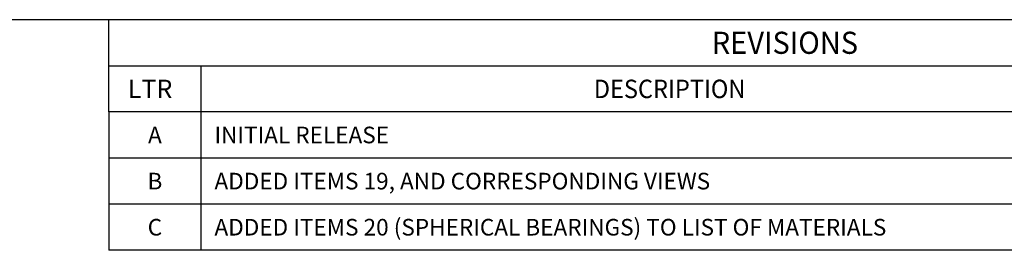
# Model space of a CAD drawing. Extents: x 0.1 to 33.1, y 0.2 to 21.2.
# Drawn here: x 23.6 to 29, y 19.9 to 21.2 of the extents above; entities that cross this region are included whole.
import ezdxf
from ezdxf.enums import TextEntityAlignment as Align

# ---------------------------------------------------------------- set-up
doc = ezdxf.new("R2010")
doc.units = 0
doc.header["$MEASUREMENT"] = 0
for name, color, linetype in [('4', 7, 'CONTINUOUS'), ('DIM', 2, 'CONTINUOUS'), ('T_BLOCK', 1, 'CONTINUOUS'), ('TITLE', 1, 'CONTINUOUS'), ('TXT', 2, 'CONTINUOUS')]:
    doc.layers.add(name, color=color, linetype=linetype)
doc.styles.get("Standard").update_dxf_attribs({"font": 'monotxt.shx'})

# ---------------------------------------------------------------- blocks, each defined once
blk = doc.blocks.new('SDTIT00')
at = {"layer": 'TXT', "color": 7, "linetype": 'Continuous'}
for p, q in [((33, 21), (0, 21)), ((24, 20.5), (24, 21)), ((24, 20.75), (33, 20.75)), ((24.5, 20.75), (24.5, 20.5)), ((33, 20.5), (24, 20.5))]:
    blk.add_line(p, q, dxfattribs=at)
at = {"layer": '4', "color": 4, "linetype": 'Continuous', "flags": 4}
for tag, p in [('ACAD', (21.916667, 3.213088)), ('MECH', (22.75, 3.213088)), ('IDEAS', (23.583333, 3.213088)), ('DRAFTER', (24.9375, 2.558183)), ('CHECKER', (24.9375, 2.16235)), ('CHECK_DATE', (26.4375, 2.16235)), ('APP_1_DATE', (26.4375, 1.766517)), ('APP_2_DATE', (26.4375, 1.370683)), ('APP_3_DATE', (26.4375, 0.97485)), ('APP_4_DATE', (26.4375, 0.579017))]:
    blk.add_attdef(tag, text='', height=0.11, dxfattribs=at).set_placement(p, align=Align.CENTER)
for tag, p, width in [('CATEGORY_NAME', (27.820917, 2.978), 1.636364), ('PROJECT_NAME', (27.820917, 2.57175), 1.636364), ('TOLX', (19.773982, 2.266877), 0.727273), ('TOLXX', (19.773982, 2.137354), 0.727273), ('TITLE1', (27.588457, 2.1055), 1.636364), ('TOLXXX', (19.773982, 2.00783), 0.727273), ('TITLE2', (27.588457, 1.75925), 1.636364), ('TITLE3', (27.588457, 1.413), 1.636364), ("MAT'L_1", (19.079126, 0.875287), 1.272727), ('SCALE', (27.908504, 0.747413), 1.090909), ("MAT'L_2", (19.079126, 0.606878), 1.272727), ('DWG_NO.', (29.407354, 0.62755), 2.272727), ('S2', (32.679231, 0.197059), 0.909091), ('FINISH', (19.12811, 0.072167), 1.272727)]:
    blk.add_attdef(tag, p, '', height=0.11, dxfattribs=dict(at, width=width))
for tag, p in [('NA6', (21.65, 2.905903)), ('UO6', (22.9, 2.905903)), ('NA5', (21.65, 2.535764)), ('UO5', (22.9, 2.535764)), ('NA4', (21.65, 2.165625)), ('UO4', (22.9, 2.165625)), ('NA3', (21.65, 1.795486)), ('UO3', (22.9, 1.795486)), ('NA2', (21.65, 1.425347)), ('UO2', (22.9, 1.425347)), ('NA1', (21.65, 1.055208)), ('UO1', (22.9, 1.055208))]:
    blk.add_attdef(tag, text='', height=0.11, dxfattribs=at).set_placement(p, align=Align.MIDDLE_LEFT)
for tag, width, p in [('TOLA', 0.727273, (20.875, 2.266877)), ('REV_LTR', 3.181818, (32.613518, 0.592611))]:
    blk.add_attdef(tag, text='', height=0.11, dxfattribs=dict(at, width=width)).set_placement(p, align=Align.CENTER)
at = {"layer": 'DIM', "color": 2, "linetype": 'Continuous'}
for s, height, width, p in [('REVISIONS', 0.12, 0.962778, (27.275794, 20.815)), ('DESCRIPTION', 0.1, 0.939273, (26.63459, 20.575))]:
    blk.add_text(s, height=height, dxfattribs=dict(at, width=width)).set_placement(p)
blk.add_text('LTR', height=0.1, dxfattribs=at).set_placement((24.102448, 20.575))

msp = doc.modelspace()

# ---------------------------------------------------------------- linework, layer by layer
at = {"layer": 'TITLE', "color": 7, "linetype": 'Continuous'}
for p, q in [((24.1286, 20.6929), (24.1286, 20.4429)), ((24.6286, 20.6929), (24.6286, 20.4429)), ((33.1286, 20.4429), (24.1286, 20.4429)), ((24.1286, 20.4429), (24.1286, 20.1929)), ((24.6286, 20.4429), (24.6286, 20.1929)), ((33.1286, 20.1929), (24.1286, 20.1929)), ((24.1286, 20.1929), (24.1286, 19.9429)), ((33.1286, 20.1929), (24.1286, 20.1929)), ((24.6286, 20.1929), (24.6286, 19.9429)), ((33.1286, 19.9429), (24.1286, 19.9429))]:
    msp.add_line(p, q, dxfattribs=at)

# ---------------------------------------------------------------- block references
at = {"layer": 'T_BLOCK'}
msp.add_blockref('SDTIT00', (0.1286, 0.1929), dxfattribs=at)

# ---------------------------------------------------------------- texts
at = {"layer": 'TITLE', "color": 4, "linetype": 'Continuous'}
for s, p in [('A', (24.3786, 20.5679)), ('B', (24.3786, 20.3179)), ('C', (24.3786, 20.0679))]:
    msp.add_text(s, height=0.09, dxfattribs=at).set_placement(p, align=Align.MIDDLE_CENTER)
for s, p in [('INITIAL RELEASE', (24.7022, 20.5679)), ('ADDED ITEMS 19, AND CORRESPONDING VIEWS', (24.7022, 20.3179)), ('ADDED ITEMS 20 (SPHERICAL BEARINGS) TO LIST OF MATERIALS', (24.7022, 20.0679))]:
    msp.add_text(s, height=0.09, dxfattribs=at).set_placement(p, align=Align.MIDDLE_LEFT)

doc.saveas('drawing.dxf')
